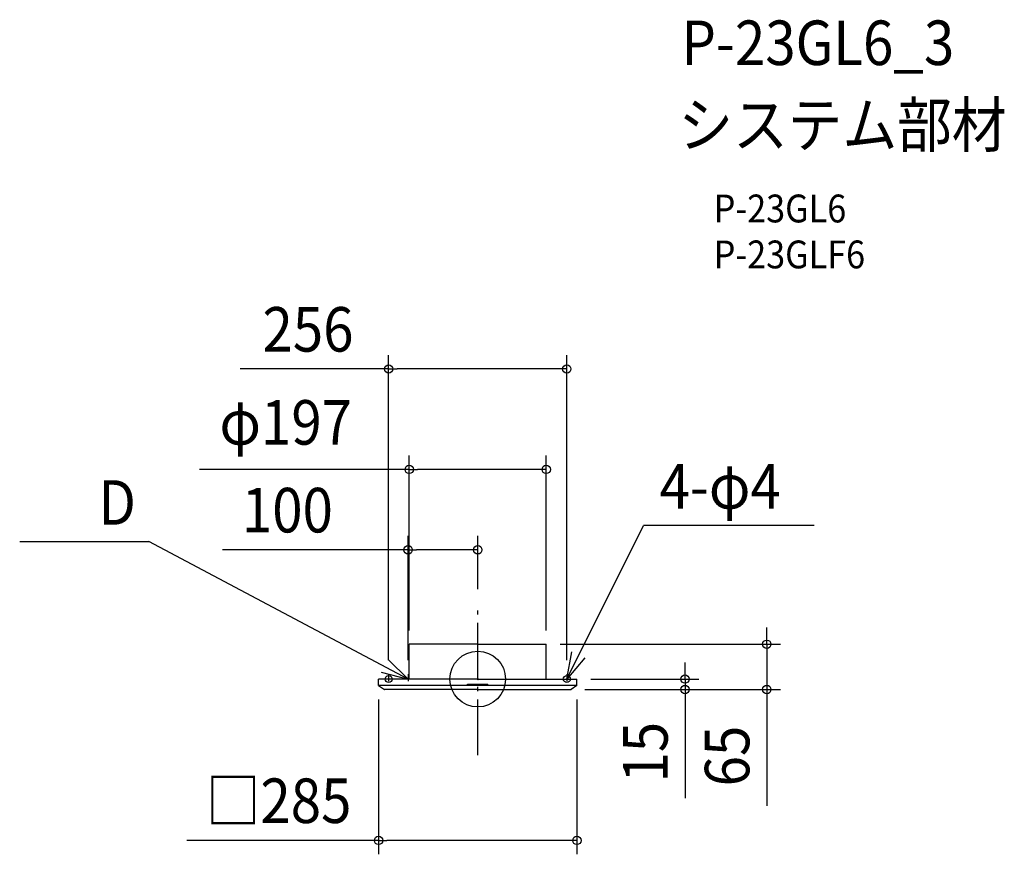
# Model space of a CAD drawing. Extents: x -658 to 757, y -252 to 947.
import ezdxf
from ezdxf.enums import TextEntityAlignment as Align

# ---------------------------------------------------------------- set-up
doc = ezdxf.new("R2010")
doc.units = 0
doc.header["$LTSCALE"] = 20
doc.header["$PDMODE"] = 3
doc.header["$PDSIZE"] = -2
doc.linetypes.add('CENTER', pattern=[1, 0.5, -0.25, 0, -0.25])
doc.linetypes.add('DASHDOT', pattern=[5.5, 4, -0.6, 0.3, -0.6])
doc.layers.get('DEFPOINTS').update_dxf_attribs({"linetype": 'CONTINUOUS'})
for name, color, linetype in [('ARRANGE', 1, 'CONTINUOUS'), ('BASIS', 6, 'DASHDOT'), ('DETAIL', 5, 'CONTINUOUS'), ('ETC', 61, 'CONTINUOUS'), ('FIX', 11, 'CONTINUOUS'), ('NOTE', 4, 'CONTINUOUS'), ('OUTLINE', 3, 'CONTINUOUS'), ('SIZE', 30, 'CONTINUOUS')]:
    doc.layers.add(name, color=color, linetype=linetype)
doc.styles.get("Standard").update_dxf_attribs({"font": 'SIMPLEX.shx', "width": 0.9, "height": 64, "bigfont": 'BIGFONT.shx'})

msp = doc.modelspace()

# ---------------------------------------------------------------- linework, layer by layer
at = {"layer": 'ARRANGE', "color": 1, "linetype": 'CONTINUOUS'}
msp.add_circle((0, 0), 40, dxfattribs=at)
msp.add_point((0, 0), dxfattribs=at)
at = {"layer": 'BASIS', "color": 6, "linetype": 'DASHDOT'}
msp.add_line((0, -109.3), (0, 109.3), dxfattribs=at)
at = {"layer": 'DEFPOINTS', "color": 30, "linetype": 'CONTINUOUS'}
for p in [(128, 445.5), (98.5, 301.2), (0, 185.7), (0, 109.3), (-98.5, 50), (98.5, 50), (98.5, 50), (-128, 7.1), (-100, 7.1), (128, 7.1), (-142.5, -9.2), (142.5, 0), (142.5, -9.2), (134, -15), (134, -15), (297.9, -15), (415.3, -15), (142.5, -231.8)]:
    msp.add_point(p, dxfattribs=at)
at = {"layer": 'DETAIL', "color": 5, "linetype": 'CONTINUOUS'}
for p, q in [((0, 50), (-98.5, 50)), ((-98.5, 0), (-98.5, 50)), ((0, 50), (98.5, 50)), ((98.5, 0), (98.5, 50)), ((0, 0), (-142.5, 0)), ((-142.5, -9.2), (-142.5, 0)), ((0, 0), (142.5, 0)), ((142.5, -9.2), (142.5, 0)), ((142.5, -9.2), (-142.5, -9.2)), ((-142.5, -9.2), (-134.2, -14.9)), ((-14.5, -7.2), (14.5, -7.2)), ((-14.5, -9.2), (-14.5, -7.2)), ((14.5, -9.2), (-14.5, -9.2)), ((14.5, -9.2), (14.5, -7.2)), ((142.5, -9.2), (134.2, -14.9)), ((0, -15), (-133.8, -15)), ((0, -15), (133.8, -15))]:
    msp.add_line(p, q, dxfattribs=at)
for centre, start, end in [((-133.8, -14.2), 235.6922, 270), ((133.8, -14.2), 270, 304.3078)]:
    msp.add_arc(centre, 0.8, start, end, dxfattribs=at)
at = {"layer": 'FIX', "color": 11, "linetype": 'CONTINUOUS'}
for centre in [(-128, 0), (128, 0)]:
    msp.add_circle(centre, 5, dxfattribs=at)
at = {"layer": 'NOTE', "color": 4, "linetype": 'CONTINUOUS'}
for p, q in [((128, 0), (238.4, 220.8)), ((483.6, 220.8), (238.4, 220.8)), ((-658.2, 197.8), (-472.4, 197.8)), ((-100, 0), (-472.4, 197.8)), ((128, 0), (135.2, 39.3)), ((153.9, 30.5), (128, 0)), ((-100, 0), (-128.7, 27.9)), ((-138.8, 9.8), (-100, 0))]:
    msp.add_line(p, q, dxfattribs=at)
at = {"layer": 'NOTE', "color": 4, "linetype": 'CENTER'}
for p, q in [((-128, 7.1), (-128, -5.4)), ((-100, 7.1), (-100, -5.5)), ((128, 7.1), (128, -5.4))]:
    msp.add_line(p, q, dxfattribs=at)
at = {"layer": 'OUTLINE', "color": 3, "linetype": 'CONTINUOUS'}
for p, q in [((0, 50), (-98.5, 50)), ((-98.5, 0), (-98.5, 50)), ((0, 50), (98.5, 50)), ((98.5, 0), (98.5, 50)), ((-142.5, -9.2), (-142.5, 0)), ((-98.5, 0), (-142.5, 0)), ((98.5, 0), (142.5, 0)), ((142.5, -9.2), (142.5, 0)), ((-142.5, -9.2), (-134.2, -14.9)), ((142.5, -9.2), (134.2, -14.9)), ((0, -15), (-133.8, -15)), ((0, -15), (133.8, -15))]:
    msp.add_line(p, q, dxfattribs=at)
for centre, start, end in [((-133.8, -14.2), 235.6922, 270), ((133.8, -14.2), 270, 304.3078)]:
    msp.add_arc(centre, 0.8, start, end, dxfattribs=at)
at = {"layer": 'SIZE', "color": 30, "linetype": 'CONTINUOUS'}
for p, q in [((-128, 27.1), (-128, 465.5)), ((128, 27.1), (128, 465.5)), ((-128, 445.5), (-341.6, 445.5)), ((-128, 445.5), (-116, 445.5)), ((116, 445.5), (-116, 445.5)), ((128, 445.5), (116, 445.5)), ((-98.5, 70), (-98.5, 321.2)), ((98.5, 70), (98.5, 321.2)), ((-98.5, 301.2), (-399.7, 301.2)), ((-98.5, 301.2), (-86.5, 301.2)), ((86.5, 301.2), (-86.5, 301.2)), ((98.5, 301.2), (86.5, 301.2)), ((-100, 27.1), (-100, 205.7)), ((0, 129.3), (0, 205.7)), ((-100, 185.7), (-367, 185.7)), ((-100, 185.7), (-88, 185.7)), ((-12, 185.7), (-88, 185.7)), ((0, 185.7), (-12, 185.7)), ((415.3, 62), (415.3, 74)), ((415.3, 50), (415.3, 62)), ((118.5, 50), (435.3, 50)), ((415.3, 50), (415.3, -15)), ((297.9, 12), (297.9, 24)), ((297.9, 0), (297.9, 12)), ((162.5, 0), (317.9, 0)), ((297.9, 0), (297.9, -15)), ((154, -15), (317.9, -15)), ((154, -15), (435.3, -15)), ((297.9, -15), (297.9, -27)), ((297.9, -27), (297.9, -171.3)), ((415.3, -15), (415.3, -27)), ((415.3, -27), (415.3, -182.3)), ((-142.5, -29.2), (-142.5, -251.8)), ((142.5, -29.2), (142.5, -251.8)), ((-142.5, -231.8), (-417.9, -231.8)), ((-142.5, -231.8), (-130.5, -231.8)), ((130.5, -231.8), (-130.5, -231.8)), ((142.5, -231.8), (130.5, -231.8))]:
    msp.add_line(p, q, dxfattribs=at)
for centre in [(-128, 445.5), (128, 445.5), (-98.5, 301.2), (98.5, 301.2), (-100, 185.7), (0, 185.7), (415.3, 50), (297.9, 0), (297.9, -15), (415.3, -15), (-142.5, -231.8), (142.5, -231.8)]:
    msp.add_circle(centre, 6, dxfattribs=at)

# ---------------------------------------------------------------- texts
at = {"layer": 'ETC', "color": 61, "linetype": 'CONTINUOUS', "width": 0.9}
for s, height, p in [('P-23GL6_3', 64, (292.6, 882.2)), ('システム部材', 64, (288.4, 764.3)), ('P-23GL6', 40, (339.1, 656.1)), ('P-23GLF6', 40, (339.1, 590.1))]:
    msp.add_text(s, height=height, dxfattribs=at).set_placement(p)
at = {"layer": 'NOTE', "color": 4, "linetype": 'CONTINUOUS', "width": 0.9}
for s, p in [('4-φ4', (261.3, 244.8)), ('D', (-545.2, 221.7))]:
    msp.add_text(s, height=64, dxfattribs=at).set_placement(p)
at = {"layer": 'SIZE', "color": 30, "linetype": 'CONTINUOUS', "width": 0.9}
for s, p in [('256', (-243.9, 470.5)), ('φ197', (-275.9, 336.8)), ('100', (-273.5, 210.7)), ('□285', (-286.2, -206.8))]:
    msp.add_text(s, height=64, dxfattribs=at).set_placement(p, align=Align.CENTER)
for s, p in [('15', (272.9, -105.1)), ('65', (390.3, -110.6))]:
    msp.add_text(s, height=64, rotation=90, dxfattribs=at).set_placement(p, align=Align.CENTER)

doc.saveas('drawing.dxf')
